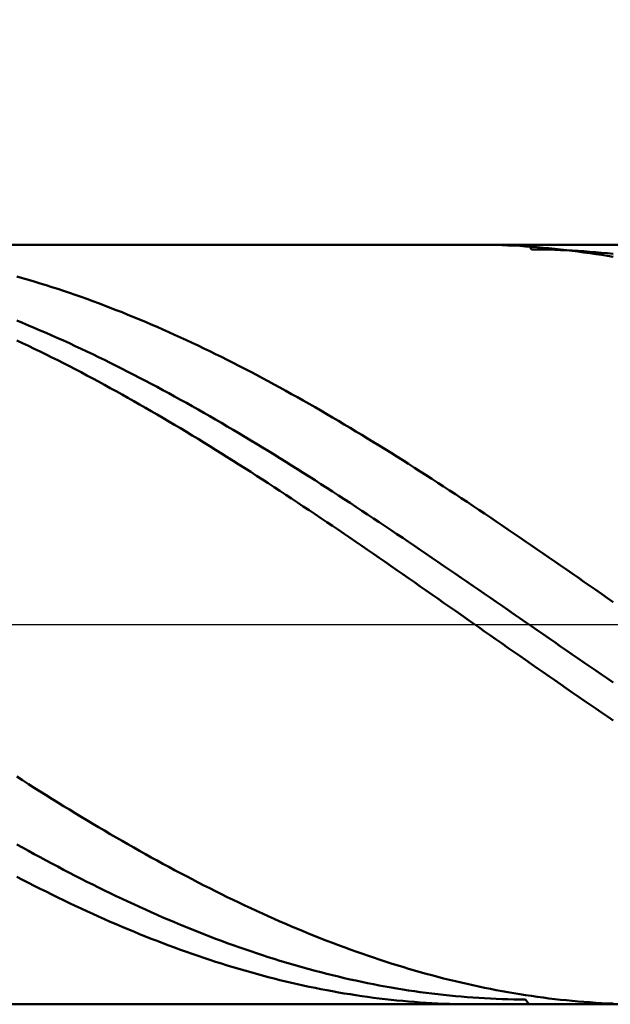
# Model space of a CAD drawing. Units: millimetres. Extents: x -56 to 50, y -22 to 49.
# Drawn here: x 16 to 24, y -5 to 8 of the extents above; entities that cross this region are included whole.
import ezdxf

# ---------------------------------------------------------------- set-up
doc = ezdxf.new("R2010")
doc.units = ezdxf.units.MM
doc.linetypes.add('LONGDASHDASH', pattern=[7, 4, -1, 1, -1])
for name, color, linetype, lineweight in [('1', 4, 'CONTINUOUS', 50), ('2', 7, 'CONTINUOUS', 25), ('4', 2, 'LONGDASHDASH', 25), ('CUT', 1, 'CONTINUOUS', 25), ('SK2', 7, 'CONTINUOUS', 25)]:
    doc.layers.add(name, color=color, linetype=linetype, lineweight=lineweight)
doc.styles.add('Monospac821 BT', font='txt', dxfattribs={"height": 3.5})
doc.dimstyles.get("Standard").update_dxf_attribs({"dimtxt": 3.5, "dimasz": 3, "dimexe": 1, "dimexo": 0.5, "dimgap": 0.8, "dimtad": 1, "dimtoh": 1, "dimzin": 1, "dimdsep": 46, "dimtxsty": 'Monospac821 BT', "dimcen": 2.5, "dimadec": 1, "dimazin": 0, "dimtfac": 1, "dimtdec": 4, "dimtix": 1, "dimtmove": 1, "dimatfit": 3, "dimfxl": 1, "dimtolj": 1, "dimtzin": 1, "dimarcsym": 0})

# ---------------------------------------------------------------- blocks, each defined once
blk = doc.blocks.new('*D74c')
at = {"layer": 'SK2'}
for p, q in [((-39.06699, 4.5), (-39.06699, 43.974282)), ((32.93301, 0), (32.93301, 43.974282)), ((32.93301, 41.974282), (-39.06699, 41.974282))]:
    blk.add_line(p, q, dxfattribs=at)
at = {"layer": 'SK2', "color": 0}
for p in [(-39.06699, 41.974282), (-39.06699, 4.5), (32.93301, 0)]:
    blk.add_point(p, dxfattribs=at)
at = {"layer": 'SK2'}
for points in [[(-39.06699, 41.974282), (-36.588378, 42.300597), (-36.588378, 41.647966)], [(32.93301, 41.974282), (30.454398, 41.647966), (30.454398, 42.300597)]]:
    blk.add_solid(points, dxfattribs=at)
at = {"layer": 'SK2', "insert": (-3.06699, 41.974282), "char_height": 2, "attachment_point": 8}
blk.add_mtext('72+2', dxfattribs=at)
blk = doc.blocks.new('*D78e')
at = {"layer": '2'}
for p, q in [((0.93301, 4.75), (0.93301, 32)), ((32.93301, 4.5), (32.93301, 32)), ((32.93301, 30), (0.93301, 30))]:
    blk.add_line(p, q, dxfattribs=at)
at = {"layer": '2', "color": 0}
for p in [(0.93301, 30), (0.93301, 4.75), (32.93301, 4.5)]:
    blk.add_point(p, dxfattribs=at)
at = {"layer": '2'}
for points in [[(0.93301, 30), (3.411622, 30.326315), (3.411622, 29.673685)], [(32.93301, 30), (30.454398, 29.673685), (30.454398, 30.326315)]]:
    blk.add_solid(points, dxfattribs=at)
at = {"layer": '2', "insert": (16.93301, 30), "char_height": 2, "attachment_point": 8}
blk.add_mtext('32', dxfattribs=at)
blk = doc.blocks.new('*D79c')
at = {"layer": '2'}
for p, q in [((10.93301, 5), (10.93301, 19.988863)), ((32.93301, 0), (32.93301, 19.988863)), ((32.93301, 17.988863), (10.93301, 17.988863))]:
    blk.add_line(p, q, dxfattribs=at)
at = {"layer": '2', "color": 0}
for p in [(10.93301, 17.988863), (10.93301, 5), (32.93301, 0)]:
    blk.add_point(p, dxfattribs=at)
at = {"layer": '2'}
for points in [[(10.93301, 17.988863), (13.411622, 18.315178), (13.411622, 17.662547)], [(32.93301, 17.988863), (30.454398, 17.662547), (30.454398, 18.315178)]]:
    blk.add_solid(points, dxfattribs=at)
at = {"layer": '2', "insert": (21.93301, 17.988863), "char_height": 2, "attachment_point": 8}
blk.add_mtext('22', dxfattribs=at)

msp = doc.modelspace()

# ---------------------------------------------------------------- linework, layer by layer
at = {"layer": '1'}
for p, q in [((32.43301, 5), (10.93301, 5)), ((21.716362, 5), (21.76801, 4.999869)), ((21.76801, 4.999869), (21.84501, 4.999189)), ((21.84501, 4.999189), (21.92201, 4.997927)), ((21.92201, 4.997927), (21.99901, 4.996084)), ((21.99901, 4.996084), (22.07601, 4.99366)), ((22.07601, 4.99366), (22.15301, 4.990655)), ((22.15301, 4.990655), (22.23001, 4.98707)), ((22.23001, 4.98707), (22.30701, 4.982905)), ((22.30701, 4.982905), (22.38401, 4.978161)), ((22.38401, 4.978161), (22.46101, 4.972838)), ((22.46101, 4.937741), (22.429633, 5)), ((22.46101, 4.972838), (22.53801, 4.966937)), ((22.53801, 4.93722), (22.46101, 4.937741)), ((22.53801, 4.966937), (22.61501, 4.960458)), ((22.61501, 4.936125), (22.53801, 4.93722)), ((22.61501, 4.960458), (22.69201, 4.953402)), ((22.69201, 4.934456), (22.61501, 4.936125)), ((22.69201, 4.953402), (22.76901, 4.945771)), ((22.76901, 4.932213), (22.69201, 4.934456)), ((22.76901, 4.945771), (22.84601, 4.937564)), ((22.84601, 4.929397), (22.76901, 4.932213)), ((22.84601, 4.937564), (22.92301, 4.928783)), ((22.92301, 4.926007), (22.84601, 4.929397)), ((22.92301, 4.928783), (23.00001, 4.91943)), ((23.00001, 4.922045), (22.92301, 4.926007)), ((23.07701, 4.917511), (23.00001, 4.922045)), ((23.00001, 4.91943), (23.07701, 4.909504)), ((23.15401, 4.912404), (23.07701, 4.917511)), ((23.07701, 4.909504), (23.15401, 4.899007)), ((23.23101, 4.906727), (23.15401, 4.912404)), ((23.15401, 4.899007), (23.23101, 4.887941)), ((23.30801, 4.900478), (23.23101, 4.906727)), ((23.23101, 4.887941), (23.30801, 4.876306)), ((23.38501, 4.893661), (23.30801, 4.900478)), ((23.30801, 4.876306), (23.38501, 4.864104)), ((23.46201, 4.886274), (23.38501, 4.893661)), ((23.38501, 4.864104), (23.46201, 4.851337)), ((23.53901, 4.878318), (23.46201, 4.886274)), ((23.46201, 4.851337), (23.53901, 4.838006)), ((15.76201, 4.559758), (15.68501, 4.581614)), ((15.83901, 4.537372), (15.76201, 4.559758)), ((15.91601, 4.514458), (15.83901, 4.537372)), ((15.99301, 4.491019), (15.91601, 4.514458)), ((16.07001, 4.467058), (15.99301, 4.491019)), ((16.14701, 4.442578), (16.07001, 4.467058)), ((16.22401, 4.417581), (16.14701, 4.442578)), ((16.30101, 4.39207), (16.22401, 4.417581)), ((16.37801, 4.366049), (16.30101, 4.39207)), ((16.45501, 4.33952), (16.37801, 4.366049)), ((16.53201, 4.312486), (16.45501, 4.33952)), ((16.60901, 4.284951), (16.53201, 4.312486)), ((16.68601, 4.256918), (16.60901, 4.284951)), ((16.76301, 4.22839), (16.68601, 4.256918)), ((16.84001, 4.19937), (16.76301, 4.22839)), ((16.91701, 4.169861), (16.84001, 4.19937)), ((16.99401, 4.139868), (16.91701, 4.169861)), ((17.07101, 4.109394), (16.99401, 4.139868)), ((17.14801, 4.078442), (17.07101, 4.109394)), ((17.22501, 4.047015), (17.14801, 4.078442)), ((17.30201, 4.015118), (17.22501, 4.047015)), ((15.68501, 4.000695), (15.76201, 3.969254)), ((15.76201, 3.969254), (15.83901, 3.937352)), ((15.83901, 3.937352), (15.91601, 3.904993)), ((15.91601, 3.904993), (15.99301, 3.872179)), ((17.37901, 3.982754), (17.30201, 4.015118)), ((17.45601, 3.949928), (17.37901, 3.982754)), ((17.53301, 3.916641), (17.45601, 3.949928)), ((17.61001, 3.8829), (17.53301, 3.916641)), ((15.99301, 3.872179), (16.07001, 3.838915)), ((16.07001, 3.838915), (16.14701, 3.805205)), ((16.14701, 3.805205), (16.22401, 3.771052)), ((16.22401, 3.771052), (16.30101, 3.73646)), ((17.68701, 3.848706), (17.61001, 3.8829)), ((17.76401, 3.814066), (17.68701, 3.848706)), ((17.84101, 3.778982), (17.76401, 3.814066)), ((17.91801, 3.743458), (17.84101, 3.778982)), ((15.76201, 3.702642), (15.68501, 3.738659)), ((15.83901, 3.666195), (15.76201, 3.702642)), ((15.91601, 3.629321), (15.83901, 3.666195)), ((15.99301, 3.592025), (15.91601, 3.629321)), ((16.30101, 3.73646), (16.37801, 3.701435)), ((16.37801, 3.701435), (16.45501, 3.665979)), ((16.45501, 3.665979), (16.53201, 3.630096)), ((16.53201, 3.630096), (16.60901, 3.593792)), ((17.99501, 3.707499), (17.91801, 3.743458)), ((18.07201, 3.671109), (17.99501, 3.707499)), ((18.14901, 3.634292), (18.07201, 3.671109)), ((18.22601, 3.597053), (18.14901, 3.634292)), ((16.07001, 3.554312), (15.99301, 3.592025)), ((16.14701, 3.516185), (16.07001, 3.554312)), ((16.22401, 3.47765), (16.14701, 3.516185)), ((16.60901, 3.593792), (16.68601, 3.557069)), ((16.68601, 3.557069), (16.76301, 3.519933)), ((16.76301, 3.519933), (16.84001, 3.482388)), ((18.30301, 3.559395), (18.22601, 3.597053)), ((18.38001, 3.521324), (18.30301, 3.559395)), ((18.45701, 3.482843), (18.38001, 3.521324)), ((16.30101, 3.43871), (16.22401, 3.47765)), ((16.37801, 3.39937), (16.30101, 3.43871)), ((16.45501, 3.359635), (16.37801, 3.39937)), ((16.84001, 3.482388), (16.91701, 3.444438)), ((16.91701, 3.444438), (16.99401, 3.406087)), ((16.99401, 3.406087), (17.07101, 3.36734)), ((18.53401, 3.443957), (18.45701, 3.482843)), ((18.61101, 3.404671), (18.53401, 3.443957)), ((18.68801, 3.364988), (18.61101, 3.404671)), ((16.53201, 3.319509), (16.45501, 3.359635)), ((16.60901, 3.278998), (16.53201, 3.319509)), ((16.68601, 3.238105), (16.60901, 3.278998)), ((17.07101, 3.36734), (17.14801, 3.328202)), ((17.14801, 3.328202), (17.22501, 3.288677)), ((17.22501, 3.288677), (17.30201, 3.248769)), ((17.30201, 3.248769), (17.37901, 3.208483)), ((18.76501, 3.324915), (18.68801, 3.364988)), ((18.84201, 3.284455), (18.76501, 3.324915)), ((18.91901, 3.243613), (18.84201, 3.284455)), ((18.99601, 3.202394), (18.91901, 3.243613)), ((16.76301, 3.196835), (16.68601, 3.238105)), ((16.84001, 3.155194), (16.76301, 3.196835)), ((16.91701, 3.113186), (16.84001, 3.155194)), ((16.99401, 3.070816), (16.91701, 3.113186)), ((17.37901, 3.208483), (17.45601, 3.167825)), ((17.45601, 3.167825), (17.53301, 3.126798)), ((17.53301, 3.126798), (17.61001, 3.085408)), ((19.07301, 3.160802), (18.99601, 3.202394)), ((19.15001, 3.118843), (19.07301, 3.160802)), ((19.22701, 3.076521), (19.15001, 3.118843)), ((17.07101, 3.028089), (16.99401, 3.070816)), ((17.14801, 2.98501), (17.07101, 3.028089)), ((17.22501, 2.941584), (17.14801, 2.98501)), ((17.61001, 3.085408), (17.68701, 3.043658)), ((17.68701, 3.043658), (17.76401, 3.001555)), ((17.76401, 3.001555), (17.84101, 2.959103)), ((19.30401, 3.033842), (19.22701, 3.076521)), ((19.38101, 2.990809), (19.30401, 3.033842)), ((19.45801, 2.947429), (19.38101, 2.990809)), ((17.30201, 2.897816), (17.22501, 2.941584)), ((17.37901, 2.85371), (17.30201, 2.897816)), ((17.45601, 2.809273), (17.37901, 2.85371)), ((17.84101, 2.959103), (17.91801, 2.916307)), ((17.91801, 2.916307), (17.99501, 2.873172)), ((17.99501, 2.873172), (18.07201, 2.829703)), ((19.53501, 2.903707), (19.45801, 2.947429)), ((19.61201, 2.859646), (19.53501, 2.903707)), ((19.68901, 2.815254), (19.61201, 2.859646)), ((17.53301, 2.76451), (17.45601, 2.809273)), ((17.61001, 2.719424), (17.53301, 2.76451)), ((18.07201, 2.829703), (18.14901, 2.785904)), ((18.14901, 2.785904), (18.22601, 2.741782)), ((18.22601, 2.741782), (18.30301, 2.697341)), ((19.76601, 2.770533), (19.68901, 2.815254)), ((19.84301, 2.725491), (19.76601, 2.770533)), ((19.92001, 2.680132), (19.84301, 2.725491)), ((17.68701, 2.674023), (17.61001, 2.719424)), ((17.76401, 2.628311), (17.68701, 2.674023)), ((17.84101, 2.582293), (17.76401, 2.628311)), ((18.30301, 2.697341), (18.38001, 2.652586)), ((18.38001, 2.652586), (18.45701, 2.607523)), ((18.45701, 2.607523), (18.53401, 2.562156)), ((19.99701, 2.634461), (19.92001, 2.680132)), ((20.07401, 2.588484), (19.99701, 2.634461)), ((17.91801, 2.535975), (17.84101, 2.582293)), ((17.99501, 2.489362), (17.91801, 2.535975)), ((18.07201, 2.442459), (17.99501, 2.489362)), ((18.53401, 2.562156), (18.61101, 2.516492)), ((18.61101, 2.516492), (18.68801, 2.470535)), ((18.68801, 2.470535), (18.76501, 2.424291)), ((20.15101, 2.542206), (20.07401, 2.588484)), ((20.22801, 2.495632), (20.15101, 2.542206)), ((20.30501, 2.448768), (20.22801, 2.495632)), ((18.14901, 2.395273), (18.07201, 2.442459)), ((18.22601, 2.347808), (18.14901, 2.395273)), ((18.30301, 2.30007), (18.22601, 2.347808)), ((18.76501, 2.424291), (18.84201, 2.377765)), ((18.84201, 2.377765), (18.91901, 2.330962)), ((20.38201, 2.401619), (20.30501, 2.448768)), ((20.45901, 2.354191), (20.38201, 2.401619)), ((20.53601, 2.30649), (20.45901, 2.354191)), ((18.38001, 2.252064), (18.30301, 2.30007)), ((18.45701, 2.203797), (18.38001, 2.252064)), ((18.53401, 2.155274), (18.45701, 2.203797)), ((18.91901, 2.330962), (18.99601, 2.283889)), ((18.99601, 2.283889), (19.07301, 2.23655)), ((19.07301, 2.23655), (19.15001, 2.188951)), ((20.61301, 2.25852), (20.53601, 2.30649)), ((20.69001, 2.210287), (20.61301, 2.25852)), ((20.76701, 2.161798), (20.69001, 2.210287)), ((18.61101, 2.106499), (18.53401, 2.155274)), ((18.68801, 2.05748), (18.61101, 2.106499)), ((19.15001, 2.188951), (19.22701, 2.141097)), ((19.22701, 2.141097), (19.30401, 2.092994)), ((19.30401, 2.092994), (19.38101, 2.044648)), ((20.84401, 2.113057), (20.76701, 2.161798)), ((20.92101, 2.06407), (20.84401, 2.113057)), ((18.76501, 2.008222), (18.68801, 2.05748)), ((18.84201, 1.95873), (18.76501, 2.008222)), ((18.91901, 1.909011), (18.84201, 1.95873)), ((19.38101, 2.044648), (19.45801, 1.996064)), ((19.45801, 1.996064), (19.53501, 1.947248)), ((19.53501, 1.947248), (19.61201, 1.898206)), ((20.99801, 2.014844), (20.92101, 2.06407)), ((21.07501, 1.965383), (20.99801, 2.014844)), ((21.15201, 1.915694), (21.07501, 1.965383)), ((18.99601, 1.859069), (18.91901, 1.909011)), ((19.07301, 1.808911), (18.99601, 1.859069)), ((19.61201, 1.898206), (19.68901, 1.848943)), ((19.68901, 1.848943), (19.76601, 1.799465)), ((21.22901, 1.865782), (21.15201, 1.915694)), ((21.30601, 1.815652), (21.22901, 1.865782)), ((21.38301, 1.765312), (21.30601, 1.815652)), ((19.15001, 1.758543), (19.07301, 1.808911)), ((19.22701, 1.707971), (19.15001, 1.758543)), ((19.30401, 1.6572), (19.22701, 1.707971)), ((19.76601, 1.799465), (19.84301, 1.749778)), ((19.84301, 1.749778), (19.92001, 1.699887)), ((19.92001, 1.699887), (19.99701, 1.649799)), ((21.46001, 1.714767), (21.38301, 1.765312)), ((21.53701, 1.664022), (21.46001, 1.714767)), ((19.38101, 1.606236), (19.30401, 1.6572)), ((19.45801, 1.555085), (19.38101, 1.606236)), ((19.99701, 1.649799), (20.07401, 1.599519)), ((20.07401, 1.599519), (20.15101, 1.549053)), ((21.61401, 1.613084), (21.53701, 1.664022)), ((21.69101, 1.561958), (21.61401, 1.613084)), ((21.76801, 1.51065), (21.69101, 1.561958)), ((19.53501, 1.503754), (19.45801, 1.555085)), ((19.61201, 1.452248), (19.53501, 1.503754)), ((19.68901, 1.400573), (19.61201, 1.452248)), ((20.15101, 1.549053), (20.22801, 1.498406)), ((20.22801, 1.498406), (20.30501, 1.447586)), ((20.30501, 1.447586), (20.38201, 1.396597)), ((21.84501, 1.459167), (21.76801, 1.51065)), ((21.92201, 1.407514), (21.84501, 1.459167)), ((19.76601, 1.348735), (19.68901, 1.400573)), ((19.84301, 1.29674), (19.76601, 1.348735)), ((19.92001, 1.244594), (19.84301, 1.29674)), ((20.38201, 1.396597), (20.45901, 1.345446)), ((20.45901, 1.345446), (20.53601, 1.294138)), ((21.99901, 1.355698), (21.92201, 1.407514)), ((22.07601, 1.303724), (21.99901, 1.355698)), ((22.15301, 1.251598), (22.07601, 1.303724)), ((19.99701, 1.192304), (19.92001, 1.244594)), ((20.07401, 1.139875), (19.99701, 1.192304)), ((20.53601, 1.294138), (20.61301, 1.24268)), ((20.61301, 1.24268), (20.69001, 1.191077)), ((20.69001, 1.191077), (20.76701, 1.139336)), ((22.23001, 1.199327), (22.15301, 1.251598)), ((22.30701, 1.146916), (22.23001, 1.199327)), ((20.15101, 1.087314), (20.07401, 1.139875)), ((20.22801, 1.034626), (20.15101, 1.087314)), ((20.76701, 1.139336), (20.84401, 1.087463)), ((20.84401, 1.087463), (20.92101, 1.035462)), ((22.38401, 1.094372), (22.30701, 1.146916)), ((22.46101, 1.041701), (22.38401, 1.094372)), ((22.53801, 0.988909), (22.46101, 1.041701)), ((20.30501, 0.981818), (20.22801, 1.034626)), ((20.38201, 0.928895), (20.30501, 0.981818)), ((20.45901, 0.875865), (20.38201, 0.928895)), ((20.92101, 1.035462), (20.99801, 0.983342)), ((20.99801, 0.983342), (21.07501, 0.931107)), ((21.07501, 0.931107), (21.15201, 0.878764)), ((22.61501, 0.936001), (22.53801, 0.988909)), ((22.69201, 0.882985), (22.61501, 0.936001)), ((20.53601, 0.822733), (20.45901, 0.875865)), ((20.61301, 0.769505), (20.53601, 0.822733)), ((21.15201, 0.878764), (21.22901, 0.826319)), ((21.22901, 0.826319), (21.30601, 0.773778)), ((22.76901, 0.829866), (22.69201, 0.882985)), ((22.84601, 0.776651), (22.76901, 0.829866)), ((20.69001, 0.716187), (20.61301, 0.769505)), ((20.76701, 0.662787), (20.69001, 0.716187)), ((20.84401, 0.609309), (20.76701, 0.662787)), ((21.30601, 0.773778), (21.38301, 0.721146)), ((21.38301, 0.721146), (21.46001, 0.668431)), ((21.46001, 0.668431), (21.53701, 0.615638)), ((22.92301, 0.723345), (22.84601, 0.776651)), ((23.00001, 0.669955), (22.92301, 0.723345)), ((23.07701, 0.616487), (23.00001, 0.669955)), ((20.92101, 0.555761), (20.84401, 0.609309)), ((20.99801, 0.502147), (20.92101, 0.555761)), ((21.53701, 0.615638), (21.61401, 0.562774)), ((21.61401, 0.562774), (21.69101, 0.509844)), ((23.15401, 0.562948), (23.07701, 0.616487)), ((23.23101, 0.509343), (23.15401, 0.562948)), ((21.07501, 0.448476), (20.99801, 0.502147)), ((21.15201, 0.394752), (21.07501, 0.448476)), ((21.22901, 0.340983), (21.15201, 0.394752)), ((21.69101, 0.509844), (21.76801, 0.456855)), ((21.76801, 0.456855), (21.84501, 0.403813)), ((21.84501, 0.403813), (21.92201, 0.350723)), ((23.30801, 0.455679), (23.23101, 0.509343)), ((23.38501, 0.401962), (23.30801, 0.455679)), ((23.46201, 0.348198), (23.38501, 0.401962)), ((21.30601, 0.287173), (21.22901, 0.340983)), ((21.38301, 0.233331), (21.30601, 0.287173)), ((21.92201, 0.350723), (21.99901, 0.297593)), ((21.99901, 0.297593), (22.07601, 0.244429)), ((23.53901, 0.294394), (23.46201, 0.348198)), ((21.46001, 0.179461), (21.38301, 0.233331)), ((21.53701, 0.12557), (21.46001, 0.179461)), ((22.07601, 0.244429), (22.15301, 0.191236)), ((22.15301, 0.191236), (22.23001, 0.13802)), ((22.23001, 0.13802), (22.30701, 0.084789)), ((21.61401, 0.071665), (21.53701, 0.12557)), ((21.69101, 0.017751), (21.61401, 0.071665)), ((21.76801, -0.036164), (21.69101, 0.017751)), ((22.30701, 0.084789), (22.38401, 0.031548)), ((22.38401, 0.031548), (22.46101, -0.021697)), ((21.84501, -0.090076), (21.76801, -0.036164)), ((21.92201, -0.143977), (21.84501, -0.090076)), ((22.46101, -0.021697), (22.53801, -0.074939)), ((22.53801, -0.074939), (22.61501, -0.128173)), ((22.61501, -0.128173), (22.69201, -0.181392)), ((21.99901, -0.197861), (21.92201, -0.143977)), ((22.07601, -0.251722), (21.99901, -0.197861)), ((22.15301, -0.305554), (22.07601, -0.251722)), ((22.69201, -0.181392), (22.76901, -0.234589)), ((22.76901, -0.234589), (22.84601, -0.28776)), ((22.23001, -0.35935), (22.15301, -0.305554)), ((22.30701, -0.413105), (22.23001, -0.35935)), ((22.84601, -0.28776), (22.92301, -0.340897)), ((22.92301, -0.340897), (23.00001, -0.393994)), ((22.38401, -0.466811), (22.30701, -0.413105)), ((22.46101, -0.520464), (22.38401, -0.466811)), ((23.00001, -0.393994), (23.07701, -0.447045)), ((23.07701, -0.447045), (23.15401, -0.500045)), ((23.15401, -0.500045), (23.23101, -0.552986)), ((22.53801, -0.574056), (22.46101, -0.520464)), ((22.61501, -0.627581), (22.53801, -0.574056)), ((22.69201, -0.681033), (22.61501, -0.627581)), ((23.23101, -0.552986), (23.30801, -0.605863)), ((23.30801, -0.605863), (23.38501, -0.65867)), ((22.76901, -0.734406), (22.69201, -0.681033)), ((22.84601, -0.787693), (22.76901, -0.734406)), ((23.38501, -0.65867), (23.46201, -0.7114)), ((23.46201, -0.7114), (23.53901, -0.764047)), ((22.92301, -0.840889), (22.84601, -0.787693)), ((23.00001, -0.893987), (22.92301, -0.840889)), ((23.07701, -0.946981), (23.00001, -0.893987)), ((23.15401, -0.999865), (23.07701, -0.946981)), ((23.23101, -1.052633), (23.15401, -0.999865)), ((23.30801, -1.105278), (23.23101, -1.052633)), ((23.38501, -1.157795), (23.30801, -1.105278)), ((23.46201, -1.210178), (23.38501, -1.157795)), ((23.53901, -1.262419), (23.46201, -1.210178)), ((15.68501, -2.002202), (15.76201, -2.051489)), ((15.76201, -2.051489), (15.83901, -2.100538)), ((15.83901, -2.100538), (15.91601, -2.149342)), ((15.91601, -2.149342), (15.99301, -2.197897)), ((15.99301, -2.197897), (16.07001, -2.246195)), ((16.07001, -2.246195), (16.14701, -2.294233)), ((16.14701, -2.294233), (16.22401, -2.342004)), ((16.22401, -2.342004), (16.30101, -2.389502)), ((16.30101, -2.389502), (16.37801, -2.436723)), ((16.37801, -2.436723), (16.45501, -2.483661)), ((16.45501, -2.483661), (16.53201, -2.530309)), ((16.53201, -2.530309), (16.60901, -2.576663)), ((16.60901, -2.576663), (16.68601, -2.622718)), ((16.68601, -2.622718), (16.76301, -2.668468)), ((16.76301, -2.668468), (16.84001, -2.713908)), ((16.84001, -2.713908), (16.91701, -2.759032)), ((16.91701, -2.759032), (16.99401, -2.803835)), ((16.99401, -2.803835), (17.07101, -2.848312)), ((17.07101, -2.848312), (17.14801, -2.892458)), ((15.76201, -2.937138), (15.68501, -2.894167)), ((15.83901, -2.979768), (15.76201, -2.937138)), ((15.91601, -3.022051), (15.83901, -2.979768)), ((17.14801, -2.892458), (17.22501, -2.936267)), ((17.22501, -2.936267), (17.30201, -2.979736)), ((17.30201, -2.979736), (17.37901, -3.022857)), ((15.99301, -3.063983), (15.91601, -3.022051)), ((16.07001, -3.105558), (15.99301, -3.063983)), ((16.14701, -3.146772), (16.07001, -3.105558)), ((17.37901, -3.022857), (17.45601, -3.065628)), ((17.45601, -3.065628), (17.53301, -3.108041)), ((17.53301, -3.108041), (17.61001, -3.150094)), ((16.22401, -3.187621), (16.14701, -3.146772)), ((16.30101, -3.228099), (16.22401, -3.187621)), ((16.37801, -3.268201), (16.30101, -3.228099)), ((17.61001, -3.150094), (17.68701, -3.19178)), ((17.68701, -3.19178), (17.76401, -3.233095)), ((17.76401, -3.233095), (17.84101, -3.274034)), ((15.68501, -3.320004), (15.76201, -3.360125)), ((15.76201, -3.360125), (15.83901, -3.399855)), ((16.45501, -3.307924), (16.37801, -3.268201)), ((16.53201, -3.347262), (16.45501, -3.307924)), ((16.60901, -3.38621), (16.53201, -3.347262)), ((17.84101, -3.274034), (17.91801, -3.314592)), ((17.91801, -3.314592), (17.99501, -3.354765)), ((17.99501, -3.354765), (18.07201, -3.394548)), ((15.83901, -3.399855), (15.91601, -3.43919)), ((15.91601, -3.43919), (15.99301, -3.478125)), ((15.99301, -3.478125), (16.07001, -3.516656)), ((16.68601, -3.424765), (16.60901, -3.38621)), ((16.76301, -3.462922), (16.68601, -3.424765)), ((16.84001, -3.500676), (16.76301, -3.462922)), ((18.07201, -3.394548), (18.14901, -3.433936)), ((18.14901, -3.433936), (18.22601, -3.472925)), ((18.22601, -3.472925), (18.30301, -3.51151)), ((16.07001, -3.516656), (16.14701, -3.554777)), ((16.14701, -3.554777), (16.22401, -3.592486)), ((16.22401, -3.592486), (16.30101, -3.629776)), ((16.91701, -3.538023), (16.84001, -3.500676)), ((16.99401, -3.574959), (16.91701, -3.538023)), ((17.07101, -3.611479), (16.99401, -3.574959)), ((17.14801, -3.647579), (17.07101, -3.611479)), ((18.30301, -3.51151), (18.38001, -3.549687)), ((18.38001, -3.549687), (18.45701, -3.587451)), ((18.45701, -3.587451), (18.53401, -3.624798)), ((18.53401, -3.624798), (18.61101, -3.661723)), ((16.30101, -3.629776), (16.37801, -3.666645)), ((16.37801, -3.666645), (16.45501, -3.703087)), ((16.45501, -3.703087), (16.53201, -3.739098)), ((16.53201, -3.739098), (16.60901, -3.774675)), ((17.22501, -3.683255), (17.14801, -3.647579)), ((17.30201, -3.718502), (17.22501, -3.683255)), ((17.37901, -3.753318), (17.30201, -3.718502)), ((17.45601, -3.787696), (17.37901, -3.753318)), ((18.61101, -3.661723), (18.68801, -3.698223)), ((18.68801, -3.698223), (18.76501, -3.734293)), ((18.76501, -3.734293), (18.84201, -3.769928)), ((16.60901, -3.774675), (16.68601, -3.809813)), ((16.68601, -3.809813), (16.76301, -3.844508)), ((16.76301, -3.844508), (16.84001, -3.878756)), ((16.84001, -3.878756), (16.91701, -3.912553)), ((17.53301, -3.821635), (17.45601, -3.787696)), ((17.61001, -3.855129), (17.53301, -3.821635)), ((17.68701, -3.888175), (17.61001, -3.855129)), ((17.76401, -3.920768), (17.68701, -3.888175)), ((18.84201, -3.769928), (18.91901, -3.805125)), ((18.91901, -3.805125), (18.99601, -3.83988)), ((18.99601, -3.83988), (19.07301, -3.874188)), ((19.07301, -3.874188), (19.15001, -3.908045)), ((16.91701, -3.912553), (16.99401, -3.945895)), ((16.99401, -3.945895), (17.07101, -3.978778)), ((17.07101, -3.978778), (17.14801, -4.011199)), ((17.14801, -4.011199), (17.22501, -4.043153)), ((17.84101, -3.952906), (17.76401, -3.920768)), ((17.91801, -3.984584), (17.84101, -3.952906)), ((17.99501, -4.015799), (17.91801, -3.984584)), ((18.07201, -4.046547), (17.99501, -4.015799)), ((19.15001, -3.908045), (19.22701, -3.941449)), ((19.22701, -3.941449), (19.30401, -3.974394)), ((19.30401, -3.974394), (19.38101, -4.006876)), ((19.38101, -4.006876), (19.45801, -4.038893)), ((17.22501, -4.043153), (17.30201, -4.074637)), ((17.30201, -4.074637), (17.37901, -4.105647)), ((17.37901, -4.105647), (17.45601, -4.13618)), ((17.45601, -4.13618), (17.53301, -4.166232)), ((18.14901, -4.076824), (18.07201, -4.046547)), ((18.22601, -4.106628), (18.14901, -4.076824)), ((18.30301, -4.135954), (18.22601, -4.106628)), ((18.38001, -4.164799), (18.30301, -4.135954)), ((19.45801, -4.038893), (19.53501, -4.070441)), ((19.53501, -4.070441), (19.61201, -4.101515)), ((19.61201, -4.101515), (19.68901, -4.132112)), ((19.68901, -4.132112), (19.76601, -4.162228)), ((17.53301, -4.166232), (17.61001, -4.195799)), ((17.61001, -4.195799), (17.68701, -4.224879)), ((17.68701, -4.224879), (17.76401, -4.253467)), ((17.76401, -4.253467), (17.84101, -4.281561)), ((18.45701, -4.193159), (18.38001, -4.164799)), ((18.53401, -4.221032), (18.45701, -4.193159)), ((18.61101, -4.248415), (18.53401, -4.221032)), ((18.68801, -4.275303), (18.61101, -4.248415)), ((18.76501, -4.301694), (18.68801, -4.275303)), ((19.76601, -4.162228), (19.84301, -4.191861)), ((19.84301, -4.191861), (19.92001, -4.221006)), ((19.92001, -4.221006), (19.99701, -4.249661)), ((19.99701, -4.249661), (20.07401, -4.277821)), ((17.84101, -4.281561), (17.91801, -4.309157)), ((17.91801, -4.309157), (17.99501, -4.336252)), ((17.99501, -4.336252), (18.07201, -4.362842)), ((18.07201, -4.362842), (18.14901, -4.388926)), ((18.14901, -4.388926), (18.22601, -4.414499)), ((18.84201, -4.327585), (18.76501, -4.301694)), ((18.91901, -4.352973), (18.84201, -4.327585)), ((18.99601, -4.377855), (18.91901, -4.352973)), ((19.07301, -4.402227), (18.99601, -4.377855)), ((19.15001, -4.426088), (19.07301, -4.402227)), ((20.07401, -4.277821), (20.15101, -4.305484)), ((20.15101, -4.305484), (20.22801, -4.332646)), ((20.22801, -4.332646), (20.30501, -4.359304)), ((20.30501, -4.359304), (20.38201, -4.385456)), ((20.38201, -4.385456), (20.45901, -4.411098)), ((18.22601, -4.414499), (18.30301, -4.439558)), ((18.30301, -4.439558), (18.38001, -4.464102)), ((18.38001, -4.464102), (18.45701, -4.488126)), ((18.45701, -4.488126), (18.53401, -4.511629)), ((18.53401, -4.511629), (18.61101, -4.534607)), ((18.61101, -4.534607), (18.68801, -4.557058)), ((19.22701, -4.449434), (19.15001, -4.426088)), ((19.30401, -4.472263), (19.22701, -4.449434)), ((19.38101, -4.494572), (19.30401, -4.472263)), ((19.45801, -4.516358), (19.38101, -4.494572)), ((19.53501, -4.537619), (19.45801, -4.516358)), ((20.45901, -4.411098), (20.53601, -4.436227)), ((20.53601, -4.436227), (20.61301, -4.460839)), ((20.61301, -4.460839), (20.69001, -4.484934)), ((20.69001, -4.484934), (20.76701, -4.508506)), ((20.76701, -4.508506), (20.84401, -4.531555)), ((20.84401, -4.531555), (20.92101, -4.554077)), ((18.68801, -4.557058), (18.76501, -4.578979)), ((18.76501, -4.578979), (18.84201, -4.600367)), ((18.84201, -4.600367), (18.91901, -4.62122)), ((18.91901, -4.62122), (18.99601, -4.641537)), ((18.99601, -4.641537), (19.07301, -4.661313)), ((19.07301, -4.661313), (19.15001, -4.680548)), ((19.61201, -4.558352), (19.53501, -4.537619)), ((19.68901, -4.578555), (19.61201, -4.558352)), ((19.76601, -4.598226), (19.68901, -4.578555)), ((19.84301, -4.617362), (19.76601, -4.598226)), ((19.92001, -4.635962), (19.84301, -4.617362)), ((19.99701, -4.654022), (19.92001, -4.635962)), ((20.07401, -4.671541), (19.99701, -4.654022)), ((20.92101, -4.554077), (20.99801, -4.576069)), ((20.99801, -4.576069), (21.07501, -4.597529)), ((21.07501, -4.597529), (21.15201, -4.618454)), ((21.15201, -4.618454), (21.22901, -4.638842)), ((21.22901, -4.638842), (21.30601, -4.658691)), ((21.30601, -4.658691), (21.38301, -4.677999)), ((19.15001, -4.680548), (19.22701, -4.699238)), ((19.22701, -4.699238), (19.30401, -4.717382)), ((19.30401, -4.717382), (19.38101, -4.734977)), ((19.38101, -4.734977), (19.45801, -4.752022)), ((19.45801, -4.752022), (19.53501, -4.768514)), ((19.53501, -4.768514), (19.61201, -4.784452)), ((19.61201, -4.784452), (19.68901, -4.799833)), ((20.15101, -4.688517), (20.07401, -4.671541)), ((20.22801, -4.704948), (20.15101, -4.688517)), ((20.30501, -4.720832), (20.22801, -4.704948)), ((20.38201, -4.736167), (20.30501, -4.720832)), ((20.45901, -4.750951), (20.38201, -4.736167)), ((20.53601, -4.765183), (20.45901, -4.750951)), ((20.61301, -4.77886), (20.53601, -4.765183)), ((20.69001, -4.791982), (20.61301, -4.77886)), ((20.76701, -4.804547), (20.69001, -4.791982)), ((21.38301, -4.677999), (21.46001, -4.696762)), ((21.46001, -4.696762), (21.53701, -4.714979)), ((21.53701, -4.714979), (21.61401, -4.732648)), ((21.61401, -4.732648), (21.69101, -4.749767)), ((21.69101, -4.749767), (21.76801, -4.766334)), ((21.76801, -4.766334), (21.84501, -4.782346)), ((21.84501, -4.782346), (21.92201, -4.797802)), ((19.68901, -4.799833), (19.76601, -4.814656)), ((19.76601, -4.814656), (19.84301, -4.82892)), ((19.84301, -4.82892), (19.92001, -4.842622)), ((19.92001, -4.842622), (19.99701, -4.855761)), ((19.99701, -4.855761), (20.07401, -4.868335)), ((20.07401, -4.868335), (20.15101, -4.880343)), ((20.15101, -4.880343), (20.22801, -4.891784)), ((20.22801, -4.891784), (20.30501, -4.902656)), ((20.30501, -4.902656), (20.38201, -4.912958)), ((20.38201, -4.912958), (20.45901, -4.922688)), ((20.45901, -4.922688), (20.53601, -4.931847)), ((20.84401, -4.816553), (20.76701, -4.804547)), ((20.92101, -4.827999), (20.84401, -4.816553)), ((20.99801, -4.838884), (20.92101, -4.827999)), ((21.07501, -4.849206), (20.99801, -4.838884)), ((21.15201, -4.858964), (21.07501, -4.849206)), ((21.22901, -4.868157), (21.15201, -4.858964)), ((21.30601, -4.876785), (21.22901, -4.868157)), ((21.38301, -4.884845), (21.30601, -4.876785)), ((21.46001, -4.892337), (21.38301, -4.884845)), ((21.53701, -4.89926), (21.46001, -4.892337)), ((21.61401, -4.905614), (21.53701, -4.89926)), ((21.69101, -4.911397), (21.61401, -4.905614)), ((21.76801, -4.916609), (21.69101, -4.911397)), ((21.84501, -4.921249), (21.76801, -4.916609)), ((21.92201, -4.925317), (21.84501, -4.921249)), ((21.92201, -4.797802), (21.99901, -4.8127)), ((21.99901, -4.928813), (21.92201, -4.925317)), ((21.99901, -4.8127), (22.07601, -4.827039)), ((22.07601, -4.827039), (22.15301, -4.840816)), ((22.15301, -4.840816), (22.23001, -4.854031)), ((22.23001, -4.854031), (22.30701, -4.866681)), ((22.30701, -4.866681), (22.38401, -4.878765)), ((22.38401, -4.878765), (22.46101, -4.890282)), ((22.46101, -4.890282), (22.53801, -4.90123)), ((22.53801, -4.90123), (22.61501, -4.911609)), ((22.61501, -4.911609), (22.69201, -4.921416)), ((22.69201, -4.921416), (22.76901, -4.930651)), ((10.93301, -5), (32.43301, -5)), ((20.53601, -4.931847), (20.61301, -4.940431)), ((20.61301, -4.940431), (20.69001, -4.948442)), ((20.69001, -4.948442), (20.76701, -4.955877)), ((20.76701, -4.955877), (20.84401, -4.962735)), ((20.84401, -4.962735), (20.92101, -4.969017)), ((20.92101, -4.969017), (20.99801, -4.974721)), ((20.99801, -4.974721), (21.07501, -4.979846)), ((21.07501, -4.979846), (21.15201, -4.984393)), ((21.15201, -4.984393), (21.22901, -4.98836)), ((21.22901, -4.98836), (21.30601, -4.991746)), ((21.30601, -4.991746), (21.38301, -4.994553)), ((21.38301, -4.994553), (21.46001, -4.996778)), ((21.46001, -4.996778), (21.53701, -4.998423)), ((21.53701, -4.998423), (21.61401, -4.999486)), ((21.61401, -4.999486), (21.69101, -4.999968)), ((21.69101, -4.999968), (21.716362, -5)), ((22.07601, -4.931735), (21.99901, -4.928813)), ((22.15301, -4.934084), (22.07601, -4.931735)), ((22.23001, -4.93586), (22.15301, -4.934084)), ((22.30701, -4.937061), (22.23001, -4.93586)), ((22.38401, -4.937688), (22.30701, -4.937061)), ((22.429633, -5), (22.38401, -4.937688)), ((22.76901, -4.930651), (22.84601, -4.939313)), ((22.84601, -4.939313), (22.92301, -4.947401)), ((22.92301, -4.947401), (23.00001, -4.954913)), ((23.00001, -4.954913), (23.07701, -4.961849)), ((23.07701, -4.961849), (23.15401, -4.968208)), ((23.15401, -4.968208), (23.23101, -4.973989)), ((23.23101, -4.973989), (23.30801, -4.979192)), ((23.30801, -4.979192), (23.38501, -4.983816)), ((23.38501, -4.983816), (23.46201, -4.987861)), ((23.46201, -4.987861), (23.53901, -4.991326))]:
    msp.add_line(p, q, dxfattribs=at)
at = {"layer": '4'}
msp.add_line((-39.06699, 0), (32.93301, 0), dxfattribs=at)
at = {"layer": 'CUT'}
for p, q in [((32.43301, 5), (10.93301, 5)), ((10.93301, 0), (32.93301, 0))]:
    msp.add_line(p, q, dxfattribs=at)

# ---------------------------------------------------------------- dimensions: what is measured, and where the dimension line sits
at = {"layer": '2'}
for base, p1, p2, picture, middle in [((0.93301, 30), (32.93301, 4.5), (0.93301, 4.75), '*D78e', (16.93301, 30)), ((10.93301, 17.988863), (32.93301, 0), (10.93301, 5), '*D79c', (21.93301, 17.988863))]:
    dim = msp.add_linear_dim(base=base, p1=p1, p2=p2, dimstyle='STANDARD', dxfattribs=at)
    dim.commit()
    dim.dimension.update_dxf_attribs({"geometry": picture, "text_midpoint": middle, "dimtype": 160})
at = {"layer": 'SK2'}
dim = msp.add_linear_dim(base=(-39.06699, 41.974282), p1=(32.93301, 0), p2=(-39.06699, 4.5), text='<>+2', dimstyle='STANDARD', dxfattribs=at)
dim.commit()
dim.dimension.update_dxf_attribs({"geometry": '*D74c', "text_midpoint": (-3.06699, 41.974282), "dimtype": 160})

doc.saveas('drawing.dxf')
